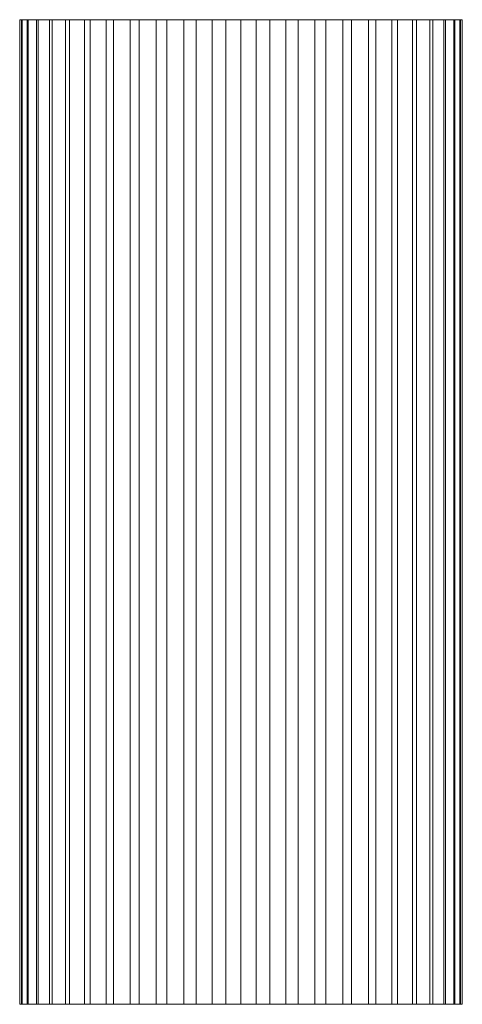
# Model space of a CAD drawing. Units: millimetres. Extents: x -1694 to 21498, y -1502 to 15283.
# Drawn here: x 15873 to 17223, y 7917 to 10917 of the extents above; entities that cross this region are included whole.
import ezdxf

# ---------------------------------------------------------------- set-up
doc = ezdxf.new("R2010")
doc.units = ezdxf.units.MM
for name, color, linetype, lineweight in [('3D-Center line', 7, 'Continuous', 9), ('3D-Ducts', 7, 'Continuous', 9), ('3D-Lining', 7, 'Continuous', 9)]:
    doc.layers.add(name, color=color, linetype=linetype, lineweight=lineweight)

msp = doc.modelspace()

# ---------------------------------------------------------------- linework, layer by layer
at = {"layer": '3D-Center line', "color": 7}
msp.add_line((16547.9, 7917.4), (16547.9, 10917.4), dxfattribs=at)

# ---------------------------------------------------------------- meshes
at = {"layer": '3D-Ducts', "color": 7}
mesh = msp.add_polyface(dxfattribs=at)
corners = [(17222.9, 10917.4), (17217.1, 10917.4, -88.1), (17199.9, 10917.4, -174.7), (17171.5, 10917.4, -258.3), (17132.5, 10917.4, -337.5), (17083.4, 10917.4, -410.9), (17025.2, 10917.4, -477.3), (16958.8, 10917.4, -535.5), (16885.4, 10917.4, -584.6), (16806.2, 10917.4, -623.6), (16722.6, 10917.4, -652), (16636, 10917.4, -669.2), (16547.9, 10917.4, -675), (16459.8, 10917.4, -669.2), (16373.2, 10917.4, -652), (16289.6, 10917.4, -623.6), (16210.4, 10917.4, -584.6), (16137, 10917.4, -535.5), (16070.6, 10917.4, -477.3), (16012.4, 10917.4, -410.9), (15963.4, 10917.4, -337.5), (15924.3, 10917.4, -258.3), (15895.9, 10917.4, -174.7), (15878.7, 10917.4, -88.1), (15872.9, 10917.4), (15878.7, 10917.4, 88.1), (15895.9, 10917.4, 174.7), (15924.3, 10917.4, 258.3), (15963.4, 10917.4, 337.5), (16012.4, 10917.4, 410.9), (16070.6, 10917.4, 477.3), (16137, 10917.4, 535.5), (16210.4, 10917.4, 584.6), (16289.6, 10917.4, 623.6), (16373.2, 10917.4, 652), (16459.8, 10917.4, 669.2), (16547.9, 10917.4, 675), (16636, 10917.4, 669.2), (16722.6, 10917.4, 652), (16806.2, 10917.4, 623.6), (16885.4, 10917.4, 584.6), (16958.8, 10917.4, 535.5), (17025.2, 10917.4, 477.3), (17083.4, 10917.4, 410.9), (17132.5, 10917.4, 337.5), (17171.5, 10917.4, 258.3), (17199.9, 10917.4, 174.7), (17217.1, 10917.4, 88.1)]
mesh.append_faces([[corners[k] for k in face] for face in [(27, 25, 26)]], dxfattribs={"vtx0": -1, "color": 7})
mesh.append_faces([[corners[k] for k in face] for face in [(19, 22, 17, 18)]], dxfattribs={"vtx0": -1, "vtx1": -1, "color": 7})
mesh.append_faces([[corners[k] for k in face] for face in [(1, 6, 14), (35, 25, 29), (1, 35, 41), (41, 44, 47)]], dxfattribs={"vtx0": -1, "vtx1": -1, "vtx2": -1, "color": 7})
mesh.append_faces([[corners[k] for k in face] for face in [(1, 22, 25, 35)]], dxfattribs={"vtx0": -1, "vtx1": -1, "vtx2": -1, "vtx3": -1, "color": 7})
mesh.append_faces([[corners[k] for k in face] for face in [(29, 31, 32, 35), (35, 37, 38, 41)]], dxfattribs={"vtx0": -1, "vtx2": -1, "vtx3": -1, "color": 7})
mesh.append_faces([[corners[k] for k in face] for face in [(6, 9, 10, 11)]], dxfattribs={"vtx0": -1, "vtx3": -1, "color": 7})
mesh.append_faces([[corners[k] for k in face] for face in [(21, 22, 19, 20), (46, 47, 44, 45), (36, 37, 35)]], dxfattribs={"vtx1": -1, "color": 7})
mesh.append_faces([[corners[k] for k in face] for face in [(14, 15, 22, 1), (13, 14, 6, 11)]], dxfattribs={"vtx1": -1, "vtx2": -1, "vtx3": -1, "color": 7})
mesh.append_faces([[corners[k] for k in face] for face in [(11, 12, 13), (2, 3, 4, 1), (33, 34, 35, 32), (29, 30, 31), (42, 43, 44, 41), (39, 40, 41, 38)]], dxfattribs={"vtx2": -1, "color": 7})
mesh.append_faces([[corners[k] for k in face] for face in [(15, 16, 17, 22), (4, 5, 6, 1), (47, 0, 1, 41), (27, 28, 29, 25)]], dxfattribs={"vtx2": -1, "vtx3": -1, "color": 7})
mesh.append_faces([[corners[k] for k in face] for face in [(6, 7, 8, 9), (22, 23, 24, 25)]], dxfattribs={"vtx3": -1, "color": 7})
mesh = msp.add_polyface(dxfattribs=at)
corners = [(15872.9, 7917.4), (15878.7, 7917.4, 88.1), (15895.9, 7917.4, 174.7), (15924.3, 7917.4, 258.3), (15963.4, 7917.4, 337.5), (16012.4, 7917.4, 410.9), (16070.6, 7917.4, 477.3), (16137, 7917.4, 535.5), (16210.4, 7917.4, 584.6), (16289.6, 7917.4, 623.6), (16373.2, 7917.4, 652), (16459.8, 7917.4, 669.2), (16547.9, 7917.4, 675), (16547.9, 10917.4, 675), (16459.8, 10917.4, 669.2), (16373.2, 10917.4, 652), (16289.6, 10917.4, 623.6), (16210.4, 10917.4, 584.6), (16137, 10917.4, 535.5), (16070.6, 10917.4, 477.3), (16012.4, 10917.4, 410.9), (15963.4, 10917.4, 337.5), (15924.3, 10917.4, 258.3), (15895.9, 10917.4, 174.7), (15878.7, 10917.4, 88.1), (15872.9, 10917.4)]
mesh.append_faces([[corners[k] for k in face] for face in [(1, 24, 25, 0)]], dxfattribs={"vtx0": -1, "color": 7})
mesh.append_faces([[corners[k] for k in face] for face in [(11, 14, 15, 10), (10, 15, 16, 9), (8, 17, 18, 7), (9, 16, 17, 8), (7, 18, 19, 6), (5, 20, 21, 4), (4, 21, 22, 3), (2, 23, 24, 1), (3, 22, 23, 2), (20, 5, 6, 19)]], dxfattribs={"vtx0": -1, "vtx2": -1, "color": 7})
mesh.append_faces([[corners[k] for k in face] for face in [(12, 13, 14, 11)]], dxfattribs={"vtx2": -1, "color": 7})
mesh = msp.add_polyface(dxfattribs=at)
corners = [(16547.9, 7917.4, -675), (16459.8, 7917.4, -669.2), (16373.2, 7917.4, -652), (16289.6, 7917.4, -623.6), (16210.4, 7917.4, -584.6), (16137, 7917.4, -535.5), (16070.6, 7917.4, -477.3), (16012.4, 7917.4, -410.9), (15963.4, 7917.4, -337.5), (15924.3, 7917.4, -258.3), (15895.9, 7917.4, -174.7), (15878.7, 7917.4, -88.1), (15872.9, 7917.4), (15872.9, 10917.4), (15878.7, 10917.4, -88.1), (15895.9, 10917.4, -174.7), (15924.3, 10917.4, -258.3), (15963.4, 10917.4, -337.5), (16012.4, 10917.4, -410.9), (16070.6, 10917.4, -477.3), (16137, 10917.4, -535.5), (16210.4, 10917.4, -584.6), (16289.6, 10917.4, -623.6), (16373.2, 10917.4, -652), (16459.8, 10917.4, -669.2), (16547.9, 10917.4, -675)]
mesh.append_faces([[corners[k] for k in face] for face in [(1, 24, 25, 0)]], dxfattribs={"vtx0": -1, "color": 7})
mesh.append_faces([[corners[k] for k in face] for face in [(11, 14, 15, 10), (10, 15, 16, 9), (8, 17, 18, 7), (9, 16, 17, 8), (7, 18, 19, 6), (5, 20, 21, 4), (4, 21, 22, 3), (2, 23, 24, 1), (3, 22, 23, 2), (20, 5, 6, 19)]], dxfattribs={"vtx0": -1, "vtx2": -1, "color": 7})
mesh.append_faces([[corners[k] for k in face] for face in [(12, 13, 14, 11)]], dxfattribs={"vtx2": -1, "color": 7})
mesh = msp.add_polyface(dxfattribs=at)
corners = [(16547.9, 7917.4, 675), (16636, 7917.4, 669.2), (16722.6, 7917.4, 652), (16806.2, 7917.4, 623.6), (16885.4, 7917.4, 584.6), (16958.8, 7917.4, 535.5), (17025.2, 7917.4, 477.3), (17083.4, 7917.4, 410.9), (17132.5, 7917.4, 337.5), (17171.5, 7917.4, 258.3), (17199.9, 7917.4, 174.7), (17217.1, 7917.4, 88.1), (17222.9, 7917.4), (17222.9, 10917.4), (17217.1, 10917.4, 88.1), (17199.9, 10917.4, 174.7), (17171.5, 10917.4, 258.3), (17132.5, 10917.4, 337.5), (17083.4, 10917.4, 410.9), (17025.2, 10917.4, 477.3), (16958.8, 10917.4, 535.5), (16885.4, 10917.4, 584.6), (16806.2, 10917.4, 623.6), (16722.6, 10917.4, 652), (16636, 10917.4, 669.2), (16547.9, 10917.4, 675)]
mesh.append_faces([[corners[k] for k in face] for face in [(1, 24, 25, 0)]], dxfattribs={"vtx0": -1, "color": 7})
mesh.append_faces([[corners[k] for k in face] for face in [(11, 14, 15, 10), (10, 15, 16, 9), (8, 17, 18, 7), (9, 16, 17, 8), (7, 18, 19, 6), (5, 20, 21, 4), (4, 21, 22, 3), (2, 23, 24, 1), (3, 22, 23, 2), (20, 5, 6, 19)]], dxfattribs={"vtx0": -1, "vtx2": -1, "color": 7})
mesh.append_faces([[corners[k] for k in face] for face in [(11, 12, 13, 14)]], dxfattribs={"vtx3": -1, "color": 7})
mesh = msp.add_polyface(dxfattribs=at)
corners = [(17222.9, 7917.4), (17217.1, 7917.4, -88.1), (17199.9, 7917.4, -174.7), (17171.5, 7917.4, -258.3), (17132.5, 7917.4, -337.5), (17083.4, 7917.4, -410.9), (17025.2, 7917.4, -477.3), (16958.8, 7917.4, -535.5), (16885.4, 7917.4, -584.6), (16806.2, 7917.4, -623.6), (16722.6, 7917.4, -652), (16636, 7917.4, -669.2), (16547.9, 7917.4, -675), (16547.9, 10917.4, -675), (16636, 10917.4, -669.2), (16722.6, 10917.4, -652), (16806.2, 10917.4, -623.6), (16885.4, 10917.4, -584.6), (16958.8, 10917.4, -535.5), (17025.2, 10917.4, -477.3), (17083.4, 10917.4, -410.9), (17132.5, 10917.4, -337.5), (17171.5, 10917.4, -258.3), (17199.9, 10917.4, -174.7), (17217.1, 10917.4, -88.1), (17222.9, 10917.4)]
mesh.append_faces([[corners[k] for k in face] for face in [(1, 24, 25, 0)]], dxfattribs={"vtx0": -1, "color": 7})
mesh.append_faces([[corners[k] for k in face] for face in [(11, 14, 15, 10), (10, 15, 16, 9), (8, 17, 18, 7), (9, 16, 17, 8), (7, 18, 19, 6), (5, 20, 21, 4), (4, 21, 22, 3), (2, 23, 24, 1), (3, 22, 23, 2), (20, 5, 6, 19)]], dxfattribs={"vtx0": -1, "vtx2": -1, "color": 7})
mesh.append_faces([[corners[k] for k in face] for face in [(12, 13, 14, 11)]], dxfattribs={"vtx2": -1, "color": 7})
mesh = msp.add_polyface(dxfattribs=at)
corners = [(17217.1, 7917.4, -88.1), (17199.9, 7917.4, -174.7), (17171.5, 7917.4, -258.3), (17132.5, 7917.4, -337.5), (17083.4, 7917.4, -410.9), (17025.2, 7917.4, -477.3), (16958.8, 7917.4, -535.5), (16885.4, 7917.4, -584.6), (16806.2, 7917.4, -623.6), (16722.6, 7917.4, -652), (16636, 7917.4, -669.2), (16547.9, 7917.4, -675), (16459.8, 7917.4, -669.2), (16373.2, 7917.4, -652), (16289.6, 7917.4, -623.6), (16210.4, 7917.4, -584.6), (16137, 7917.4, -535.5), (16070.6, 7917.4, -477.3), (16012.4, 7917.4, -410.9), (15963.4, 7917.4, -337.5), (15924.3, 7917.4, -258.3), (15895.9, 7917.4, -174.7), (15878.7, 7917.4, -88.1), (15872.9, 7917.4), (15878.7, 7917.4, 88.1), (15895.9, 7917.4, 174.7), (15924.3, 7917.4, 258.3), (15963.4, 7917.4, 337.5), (16012.4, 7917.4, 410.9), (16070.6, 7917.4, 477.3), (16137, 7917.4, 535.5), (16210.4, 7917.4, 584.6), (16289.6, 7917.4, 623.6), (16373.2, 7917.4, 652), (16459.8, 7917.4, 669.2), (16547.9, 7917.4, 675), (16636, 7917.4, 669.2), (16722.6, 7917.4, 652), (16806.2, 7917.4, 623.6), (16885.4, 7917.4, 584.6), (16958.8, 7917.4, 535.5), (17025.2, 7917.4, 477.3), (17083.4, 7917.4, 410.9), (17132.5, 7917.4, 337.5), (17171.5, 7917.4, 258.3), (17199.9, 7917.4, 174.7), (17217.1, 7917.4, 88.1), (17222.9, 7917.4)]
mesh.append_faces([[corners[k] for k in face] for face in [(18, 21, 20, 19), (43, 46, 45, 44), (34, 36, 35)]], dxfattribs={"vtx0": -1, "color": 7})
mesh.append_faces([[corners[k] for k in face] for face in [(16, 21, 18, 17)]], dxfattribs={"vtx0": -1, "vtx1": -1, "color": 7})
mesh.append_faces([[corners[k] for k in face] for face in [(46, 43, 40)]], dxfattribs={"vtx0": -1, "vtx1": -1, "vtx2": -1, "color": 7})
mesh.append_faces([[corners[k] for k in face] for face in [(21, 13, 0, 24), (24, 0, 34, 28), (40, 34, 0, 46)]], dxfattribs={"vtx0": -1, "vtx1": -1, "vtx2": -1, "vtx3": -1, "color": 7})
mesh.append_faces([[corners[k] for k in face] for face in [(47, 46, 0)]], dxfattribs={"vtx1": -1, "color": 7})
mesh.append_faces([[corners[k] for k in face] for face in [(9, 8, 5, 10)]], dxfattribs={"vtx1": -1, "vtx2": -1, "color": 7})
mesh.append_faces([[corners[k] for k in face] for face in [(14, 13, 21, 16), (13, 12, 5, 0), (31, 30, 28, 34), (37, 36, 34, 40)]], dxfattribs={"vtx1": -1, "vtx2": -1, "vtx3": -1, "color": 7})
mesh.append_faces([[corners[k] for k in face] for face in [(16, 15, 14), (7, 6, 5, 8), (23, 22, 21, 24), (28, 27, 26), (30, 29, 28)]], dxfattribs={"vtx2": -1, "color": 7})
mesh.append_faces([[corners[k] for k in face] for face in [(12, 11, 10, 5), (5, 4, 3, 0), (26, 25, 24, 28)]], dxfattribs={"vtx2": -1, "vtx3": -1, "color": 7})
mesh.append_faces([[corners[k] for k in face] for face in [(3, 2, 1, 0), (34, 33, 32, 31), (43, 42, 41, 40), (40, 39, 38, 37)]], dxfattribs={"vtx3": -1, "color": 7})
at = {"layer": '3D-Lining', "color": 7}
mesh = msp.add_polyface(dxfattribs=at)
corners = [(17222, 10917.4), (17215.7, 10917.4, -91.8), (17197, 10917.4, -181.9), (17166.2, 10917.4, -268.5), (17123.8, 10917.4, -350.2), (17070.8, 10917.4, -425.4), (17008, 10917.4, -492.6), (16936.6, 10917.4, -550.7), (16858, 10917.4, -598.5), (16773.6, 10917.4, -635.1), (16685.1, 10917.4, -660), (16593.9, 10917.4, -672.5), (16501.9, 10917.4, -672.5), (16410.8, 10917.4, -660), (16322.2, 10917.4, -635.1), (16237.8, 10917.4, -598.5), (16159.2, 10917.4, -550.7), (16087.8, 10917.4, -492.6), (16025.1, 10917.4, -425.4), (15972, 10917.4, -350.2), (15929.7, 10917.4, -268.5), (15898.9, 10917.4, -181.9), (15880.1, 10917.4, -91.8), (15873.9, 10917.4), (15880.1, 10917.4, 91.8), (15898.9, 10917.4, 181.9), (15929.7, 10917.4, 268.5), (15972, 10917.4, 350.2), (16025.1, 10917.4, 425.4), (16087.8, 10917.4, 492.6), (16159.2, 10917.4, 550.7), (16237.8, 10917.4, 598.5), (16322.2, 10917.4, 635.1), (16410.8, 10917.4, 660), (16501.9, 10917.4, 672.5), (16593.9, 10917.4, 672.5), (16685.1, 10917.4, 660), (16773.6, 10917.4, 635.1), (16858, 10917.4, 598.5), (16936.6, 10917.4, 550.7), (17008, 10917.4, 492.6), (17070.8, 10917.4, 425.4), (17123.8, 10917.4, 350.2), (17166.2, 10917.4, 268.5), (17197, 10917.4, 181.9), (17215.7, 10917.4, 91.8)]
mesh.append_faces([[corners[k] for k in face] for face in [(24, 21, 22, 23), (26, 24, 25), (28, 26, 27), (32, 30, 31)]], dxfattribs={"vtx0": -1, "color": 7})
mesh.append_faces([[corners[k] for k in face] for face in [(1, 4, 45, 0)]], dxfattribs={"vtx0": -1, "vtx1": -1, "color": 7})
mesh.append_faces([[corners[k] for k in face] for face in [(7, 45, 4, 6), (10, 45, 7), (29, 45, 26, 28), (36, 29, 33, 35), (45, 29, 36)]], dxfattribs={"vtx0": -1, "vtx1": -1, "vtx2": -1, "color": 7})
mesh.append_faces([[corners[k] for k in face] for face in [(18, 45, 10, 12), (18, 24, 26, 45)]], dxfattribs={"vtx0": -1, "vtx1": -1, "vtx2": -1, "vtx3": -1, "color": 7})
mesh.append_faces([[corners[k] for k in face] for face in [(40, 45, 36, 37)]], dxfattribs={"vtx0": -1, "vtx1": -1, "vtx3": -1, "color": 7})
mesh.append_faces([[corners[k] for k in face] for face in [(9, 10, 7, 8), (3, 4, 1, 2), (34, 35, 33)]], dxfattribs={"vtx1": -1, "color": 7})
mesh.append_faces([[corners[k] for k in face] for face in [(20, 21, 24, 18)]], dxfattribs={"vtx1": -1, "vtx2": -1, "vtx3": -1, "color": 7})
mesh.append_faces([[corners[k] for k in face] for face in [(29, 30, 32, 33)]], dxfattribs={"vtx1": -1, "vtx3": -1, "color": 7})
mesh.append_faces([[corners[k] for k in face] for face in [(18, 19, 20), (16, 17, 18), (10, 11, 12), (4, 5, 6), (43, 44, 45, 42), (38, 39, 40, 37)]], dxfattribs={"vtx2": -1, "color": 7})
mesh.append_faces([[corners[k] for k in face] for face in [(14, 15, 16, 18), (12, 13, 14, 18), (40, 41, 42, 45)]], dxfattribs={"vtx2": -1, "vtx3": -1, "color": 7})
mesh = msp.add_polyface(dxfattribs=at)
corners = [(15873.9, 7917.4), (15880.1, 7917.4, 91.8), (15898.9, 7917.4, 181.9), (15929.7, 7917.4, 268.5), (15972, 7917.4, 350.2), (16025.1, 7917.4, 425.4), (16087.8, 7917.4, 492.6), (16159.2, 7917.4, 550.7), (16237.8, 7917.4, 598.5), (16322.2, 7917.4, 635.1), (16410.8, 7917.4, 660), (16501.9, 7917.4, 672.5), (16593.9, 7917.4, 672.5), (16685.1, 7917.4, 660), (16773.6, 7917.4, 635.1), (16858, 7917.4, 598.5), (16936.6, 7917.4, 550.7), (17008, 7917.4, 492.6), (17070.8, 7917.4, 425.4), (17123.8, 7917.4, 350.2), (17166.2, 7917.4, 268.5), (17197, 7917.4, 181.9), (17215.7, 7917.4, 91.8), (17222, 7917.4), (17222, 10917.4), (17215.7, 10917.4, 91.8), (17197, 10917.4, 181.9), (17166.2, 10917.4, 268.5), (17123.8, 10917.4, 350.2), (17070.8, 10917.4, 425.4), (17008, 10917.4, 492.6), (16936.6, 10917.4, 550.7), (16858, 10917.4, 598.5), (16773.6, 10917.4, 635.1), (16685.1, 10917.4, 660), (16593.9, 10917.4, 672.5), (16501.9, 10917.4, 672.5), (16410.8, 10917.4, 660), (16322.2, 10917.4, 635.1), (16237.8, 10917.4, 598.5), (16159.2, 10917.4, 550.7), (16087.8, 10917.4, 492.6), (16025.1, 10917.4, 425.4), (15972, 10917.4, 350.2), (15929.7, 10917.4, 268.5), (15898.9, 10917.4, 181.9), (15880.1, 10917.4, 91.8), (15873.9, 10917.4)]
mesh.append_faces([[corners[k] for k in face] for face in [(1, 46, 47, 0)]], dxfattribs={"vtx0": -1, "color": 7})
mesh.append_faces([[corners[k] for k in face] for face in [(21, 26, 27, 20), (20, 27, 28, 19), (19, 28, 29, 18), (15, 32, 33, 14), (14, 33, 34, 13), (17, 30, 31, 16), (16, 31, 32, 15), (18, 29, 30, 17), (13, 34, 35, 12), (12, 35, 36, 11), (9, 38, 39, 8), (8, 39, 40, 7), (11, 36, 37, 10), (10, 37, 38, 9), (7, 40, 41, 6), (3, 44, 45, 2), (2, 45, 46, 1), (5, 42, 43, 4), (4, 43, 44, 3), (6, 41, 42, 5)]], dxfattribs={"vtx0": -1, "vtx2": -1, "color": 7})
mesh.append_faces([[corners[k] for k in face] for face in [(25, 26, 21, 22)]], dxfattribs={"vtx1": -1, "vtx3": -1, "color": 7})
mesh.append_faces([[corners[k] for k in face] for face in [(23, 24, 25, 22)]], dxfattribs={"vtx2": -1, "color": 7})
mesh = msp.add_polyface(dxfattribs=at)
corners = [(17222, 7917.4), (17215.7, 7917.4, -91.8), (17197, 7917.4, -181.9), (17166.2, 7917.4, -268.5), (17123.8, 7917.4, -350.2), (17070.8, 7917.4, -425.4), (17008, 7917.4, -492.6), (16936.6, 7917.4, -550.7), (16858, 7917.4, -598.5), (16773.6, 7917.4, -635.1), (16685.1, 7917.4, -660), (16593.9, 7917.4, -672.5), (16501.9, 7917.4, -672.5), (16410.8, 7917.4, -660), (16322.2, 7917.4, -635.1), (16237.8, 7917.4, -598.5), (16159.2, 7917.4, -550.7), (16087.8, 7917.4, -492.6), (16025.1, 7917.4, -425.4), (15972, 7917.4, -350.2), (15929.7, 7917.4, -268.5), (15898.9, 7917.4, -181.9), (15880.1, 7917.4, -91.8), (15873.9, 7917.4), (15873.9, 10917.4), (15880.1, 10917.4, -91.8), (15898.9, 10917.4, -181.9), (15929.7, 10917.4, -268.5), (15972, 10917.4, -350.2), (16025.1, 10917.4, -425.4), (16087.8, 10917.4, -492.6), (16159.2, 10917.4, -550.7), (16237.8, 10917.4, -598.5), (16322.2, 10917.4, -635.1), (16410.8, 10917.4, -660), (16501.9, 10917.4, -672.5), (16593.9, 10917.4, -672.5), (16685.1, 10917.4, -660), (16773.6, 10917.4, -635.1), (16858, 10917.4, -598.5), (16936.6, 10917.4, -550.7), (17008, 10917.4, -492.6), (17070.8, 10917.4, -425.4), (17123.8, 10917.4, -350.2), (17166.2, 10917.4, -268.5), (17197, 10917.4, -181.9), (17215.7, 10917.4, -91.8), (17222, 10917.4)]
mesh.append_faces([[corners[k] for k in face] for face in [(1, 46, 47, 0)]], dxfattribs={"vtx0": -1, "color": 7})
mesh.append_faces([[corners[k] for k in face] for face in [(21, 26, 27, 20), (20, 27, 28, 19), (22, 25, 26, 21), (19, 28, 29, 18), (15, 32, 33, 14), (14, 33, 34, 13), (17, 30, 31, 16), (16, 31, 32, 15), (18, 29, 30, 17), (13, 34, 35, 12), (12, 35, 36, 11), (9, 38, 39, 8), (8, 39, 40, 7), (11, 36, 37, 10), (10, 37, 38, 9), (7, 40, 41, 6), (3, 44, 45, 2), (2, 45, 46, 1), (5, 42, 43, 4), (4, 43, 44, 3), (6, 41, 42, 5)]], dxfattribs={"vtx0": -1, "vtx2": -1, "color": 7})
mesh.append_faces([[corners[k] for k in face] for face in [(23, 24, 25, 22)]], dxfattribs={"vtx2": -1, "color": 7})
mesh = msp.add_polyface(dxfattribs=at)
corners = [(17215.7, 7917.4, -91.8), (17197, 7917.4, -181.9), (17166.2, 7917.4, -268.5), (17123.8, 7917.4, -350.2), (17070.8, 7917.4, -425.4), (17008, 7917.4, -492.6), (16936.6, 7917.4, -550.7), (16858, 7917.4, -598.5), (16773.6, 7917.4, -635.1), (16685.1, 7917.4, -660), (16593.9, 7917.4, -672.5), (16501.9, 7917.4, -672.5), (16410.8, 7917.4, -660), (16322.2, 7917.4, -635.1), (16237.8, 7917.4, -598.5), (16159.2, 7917.4, -550.7), (16087.8, 7917.4, -492.6), (16025.1, 7917.4, -425.4), (15972, 7917.4, -350.2), (15929.7, 7917.4, -268.5), (15898.9, 7917.4, -181.9), (15880.1, 7917.4, -91.8), (15873.9, 7917.4), (15880.1, 7917.4, 91.8), (15898.9, 7917.4, 181.9), (15929.7, 7917.4, 268.5), (15972, 7917.4, 350.2), (16025.1, 7917.4, 425.4), (16087.8, 7917.4, 492.6), (16159.2, 7917.4, 550.7), (16237.8, 7917.4, 598.5), (16322.2, 7917.4, 635.1), (16410.8, 7917.4, 660), (16501.9, 7917.4, 672.5), (16593.9, 7917.4, 672.5), (16685.1, 7917.4, 660), (16773.6, 7917.4, 635.1), (16858, 7917.4, 598.5), (16936.6, 7917.4, 550.7), (17008, 7917.4, 492.6), (17070.8, 7917.4, 425.4), (17123.8, 7917.4, 350.2), (17166.2, 7917.4, 268.5), (17197, 7917.4, 181.9), (17215.7, 7917.4, 91.8), (17222, 7917.4)]
mesh.append_faces([[corners[k] for k in face] for face in [(6, 9, 8, 7), (0, 3, 2, 1), (32, 34, 33)]], dxfattribs={"vtx0": -1, "color": 7})
mesh.append_faces([[corners[k] for k in face] for face in [(44, 3, 0, 45)]], dxfattribs={"vtx0": -1, "vtx1": -1, "color": 7})
mesh.append_faces([[corners[k] for k in face] for face in [(6, 44, 9), (35, 44, 39, 36)]], dxfattribs={"vtx0": -1, "vtx1": -1, "vtx2": -1, "color": 7})
mesh.append_faces([[corners[k] for k in face] for face in [(9, 44, 17, 11), (25, 23, 17, 44), (28, 25, 44, 35)]], dxfattribs={"vtx0": -1, "vtx1": -1, "vtx2": -1, "vtx3": -1, "color": 7})
mesh.append_faces([[corners[k] for k in face] for face in [(3, 44, 6, 5), (32, 28, 35, 34)]], dxfattribs={"vtx0": -1, "vtx1": -1, "vtx3": -1, "color": 7})
mesh.append_faces([[corners[k] for k in face] for face in [(31, 29, 28, 32)]], dxfattribs={"vtx0": -1, "vtx2": -1, "color": 7})
mesh.append_faces([[corners[k] for k in face] for face in [(24, 23, 25), (30, 29, 31), (22, 21, 23)]], dxfattribs={"vtx1": -1, "color": 7})
mesh.append_faces([[corners[k] for k in face] for face in [(20, 19, 23, 21)]], dxfattribs={"vtx1": -1, "vtx2": -1, "color": 7})
mesh.append_faces([[corners[k] for k in face] for face in [(17, 16, 15), (11, 10, 9), (5, 4, 3), (27, 26, 25, 28)]], dxfattribs={"vtx2": -1, "color": 7})
mesh.append_faces([[corners[k] for k in face] for face in [(15, 14, 13, 17), (13, 12, 11, 17), (19, 18, 17, 23), (41, 40, 39, 44)]], dxfattribs={"vtx2": -1, "vtx3": -1, "color": 7})
mesh.append_faces([[corners[k] for k in face] for face in [(44, 43, 42, 41), (39, 38, 37, 36)]], dxfattribs={"vtx3": -1, "color": 7})

doc.saveas('drawing.dxf')
